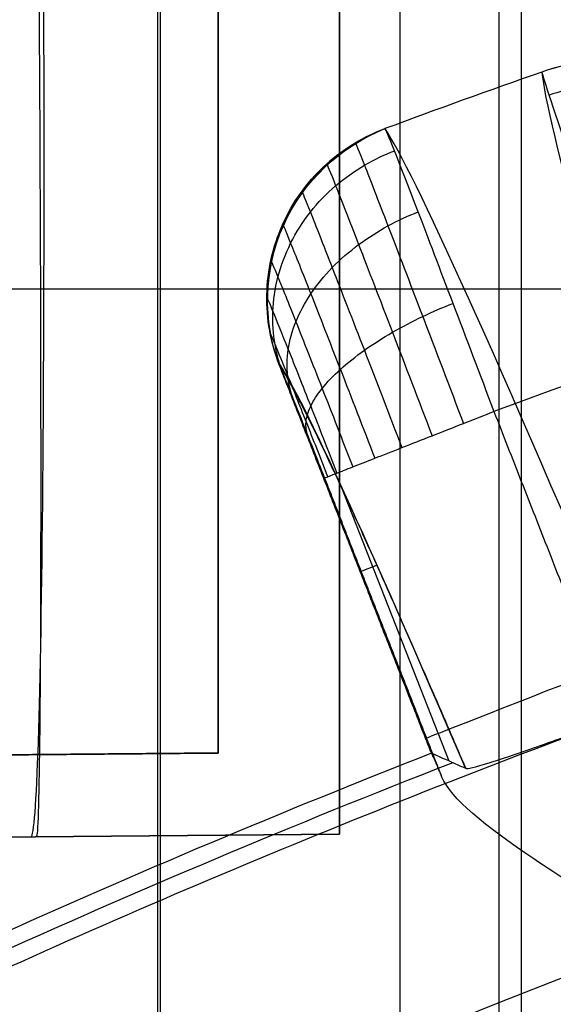
# Model space of a CAD drawing. Units: millimetres. Extents: x -17 to 16, y 0 to 565.
# Drawn here: x -6 to -5, y 40 to 41 of the extents above; entities that cross this region are included whole.
import ezdxf

# ---------------------------------------------------------------- set-up
doc = ezdxf.new("R2010")
doc.units = ezdxf.units.MM
doc.header["$MEASUREMENT"] = 0
doc.layers.add('2', color=7, linetype='Continuous')

msp = doc.modelspace()

# ---------------------------------------------------------------- linework, layer by layer
at = {"layer": '2', "extrusion": (0, -1, 0)}
for p, q in [((-6.1, 68.20894286077339, -15.7), (-6.1, 2.5, -15.7)), ((-5.5, 68.04892362974999, -15.9), (-5.5, 2.5, -15.9))]:
    msp.add_line(p, q, dxfattribs=at)
at = {"layer": '2', "extrusion": (1, 0, -2.340709221498e-14)}
for p, q in [((-5.99999999999959, 40.14096410201738, 7.655881739980293), (-5.99999999999959, 45.03398260778438, 7.655881739980293)), ((-6.095276663732394, 9.02396578841227, 26.73781463496279), (-6.095276663732394, 44.96341551568445, 26.73781463496279)), ((-5.799999999999532, 40.00726739221911, 10.12747161040404), (-5.799999999999532, 42.71883843997549, 10.12747161040404)), ((-4.799993490670385, 40.90610539890261, -1.3623117342363), (-8.066640759297302, 40.90610539890261, -1.407925698771566)), ((-6.799999999998533, 40.1339826077844, 10.11439685718606), (-5.999999999999529, 40.14096410201699, 10.11439685718604)), ((-5.799999999999718, 40.00726739221912, 2.031851933715888), (-6.799999999999726, 39.99854052442828, 2.014396868786212)), ((-6.799999999999332, 39.99854052442826, 18.23189432035728), (-5.799999999999333, 40.0072673922191, 18.22316745256713)), ((-5.799999999999342, 40.00726739221909, 18.2231674525726), (-6.799999999999344, 39.99854052442834, 18.23189432036339)), ((-5.799999999999532, 40.00726739221911, 10.12314559457104), (-6.799999999999534, 39.99854052442835, 10.12314559457106)), ((-6.299999999999723, 40.00290395832373, 2.023124401251049), (-6.299999999999343, 40.00290395832373, 18.22753088646105))]:
    msp.add_line(p, q, dxfattribs=at)
at = {"layer": '2', "extrusion": (0.1365008388696032, -0.9906399552753232, -3.195087722842928e-15)}
for p, q in [((-5.917035536974958, 40.84904802784022, -5.056266311909437), (-5.916994114968178, 40.84902947181536, -5.052623902912252)), ((-5.888734678702645, 40.756361435085, -4.955503598425207), (-5.643444019414925, 40.13094879641647, -4.955503598425214)), ((-5.796405308172384, 40.57905749523685, -6.324477594418868), (-5.619496182043962, 40.12799587023326, -6.324477594418871)), ((-5.737838689697252, 40.4507373976118, -6.763884322768069), (-5.765596209820292, 40.4398507285709, -5.055721417729173)), ((-5.765777003101585, 40.44046354126242, -5.055717104740777), (-5.76414809334644, 40.44110240962398, -4.855219716709381))]:
    msp.add_line(p, q, dxfattribs=at)
at = {"layer": '2', "extrusion": (1, 0, -1.716806440875815e-14)}
msp.add_arc((42.13398260778561, 18.11439685718571, -5.999999999999658), 1.993018505768305, 90, 179.9999999999927, dxfattribs=at)
at = {"layer": '2', "extrusion": (1, -2.673869059813661e-15, -2.786354064799784e-14)}
msp.add_arc((42.13398260778594, 2.114396857186101, -5.999999999999885), 1.993018505768643, 179.9999999999983, 269.9999999999669, dxfattribs=at)
at = {"layer": '2', "extrusion": (0.9998096356151565, 0.008725206505939664, 0.01745174210549618)}
msp.add_arc((42.05635794395653, 2.126665909790448, -5.923187593553842), 2, 179.999999999985, 269.9912739075031, dxfattribs=at)
at = {"layer": '2', "extrusion": (0.9999238504775703, 0.008726203243943674, -0.008726203243968856)}
msp.add_arc((42.05635794395648, 18.1749101056702, -6.109503926870732), 2, 90.00436321237478, 180.0000000001989, dxfattribs=at)
at = {"layer": '2'}
for centre, radius, start, end in [((-2.834509505312245e-12, 25.71562500000047, -4.557837613876399), 15.98158412776, 271.3886064210803, 271.3886065974891), ((-2.744904637026252e-12, 25.71562500000001, -8.357837613785364), 15.0672316087, 97.84541508762038, 277.8454150876263), ((-2.828304460014291e-12, 25.71562500000012, -5.457837992039957), 14.73429043496244, 10.93826949988642, 191.173091353534), ((-0.0001088532821635853, 25.71588281946886, -5.056200935178227), 15.49099448370471, 111.3831171293604, 114.3077114255395), ((1.367632404126865e-12, 25.715624999991, -6.625291657614058), 15.46391245543611, 111.2828278940633, 114.409175699509), ((-5.416968886438136e-06, 25.71562910492296, -8.35783761227924), 14.59568446335313, 101.7533405767751, 183.9374895984081), ((-2.61925071712895e-12, 25.71562499999992, -8.357837613785998), 14.5956556053, 101.7534549648798, 183.9373752135488), ((-3.533920180829377e-12, 25.7156250000019, -4.557837613749699), 14.99125342834, 110.228772896521, 115.4620572655521)]:
    msp.add_arc(centre, radius, start, end, dxfattribs=at)
at = {"layer": '2', "extrusion": (-0.005496924385234248, -0.01118207097046785, 0.9999223695423132)}
msp.add_arc((-5.39427080912252, 40.92261771119828, -5.48694814268637), 0.3000000000000997, 24.20518931380329, 106.428887600628, dxfattribs=at)
at = {"layer": '2', "extrusion": (-0.0002190574171107653, -7.905060256092464e-05, 0.9999999728824248)}
msp.add_arc((0.01329070128960409, 25.66976775876801, -5.057816334580382), 16.52932608568806, 109.3632486351479, 110.3172368610411, dxfattribs=at)
at = {"layer": '2', "extrusion": (0.01137126314036929, -0.005094041983144689, 0.9999223695421893)}
msp.add_arc((-5.561963852374191, 40.86336859812879, -5.33003218494294), 0.3000000000000998, 111.2020109644878, 199.3325009744954, dxfattribs=at)
at = {"layer": '2', "extrusion": (0.9311745819979002, 0.3641905967989036, 0.01670649706833871)}
msp.add_arc((33.65376765785044, -4.720339283946002, 9.578806572474218), 6.792466579390463, 328.3785542275225, 355.8104454236299, dxfattribs=at)
at = {"layer": '2', "extrusion": (1.554469225309188e-07, -4.306896569742265e-07, 0.9999999999998952)}
msp.add_arc((7.832112998551135e-07, 25.71562283067895, -4.557856007174785), 15.98158434716057, 109.3886064249033, 110.3022237520433, dxfattribs=at)
at = {"layer": '2', "extrusion": (0.9311671088953595, 0.3642071295677055, 0.0167625202016386)}
msp.add_arc((33.64188212288099, -4.716244948600635, 9.276155589406393), 6.504892819910982, 332.1978470535331, 355.629134348754, dxfattribs=at)
at = {"layer": '2', "extrusion": (0.36512726614095, -0.9309576142448355, -8.581661081380857e-15)}
msp.add_arc((9.699960182891171, -4.857837613785211, -39.45765490963915), 0.3000000000000002, 90.00005898206787, 179.5000339041347, dxfattribs=at)
at = {"layer": '2', "extrusion": (-8.490003876076722e-09, 2.015229050533469e-08, 0.9999999999999998)}
msp.add_arc((-3.86983294555751e-08, 25.71562509185755, -4.557836768417205), 14.99122139285734, 110.2286755127536, 115.4621546625209, dxfattribs=at)
at = {"layer": '2'}
for points, degree in [([(-5.7, 2.5, -15.7), (-5.6999999999986, 35.29140478540586, -15.7), (-5.699999999997198, 68.08280957081169, -15.7)], 2), ([(-5.537000173562347, 44.96828752080506, 27.29609112513233), (-5.53700017342546, 27.37391301410198, 27.29609112491055), (-5.537000173288573, 9.779538507398911, 27.29609112468877)], 2), ([(-5.79999999999928, 42.0071912383474, 20.22309129869767), (-5.79999999999928, 41.6738705973261, 20.22309129869763), (-5.799999999999285, 41.15190522714411, 20.07841538683753), (-5.799999999999296, 40.5635712972871, 19.6667873936274), (-5.799999999999311, 40.1519433040801, 19.07845346376727), (-5.799999999999325, 40.00726739221911, 18.55648809358718), (-5.799999999999333, 40.0072673922191, 18.22316745256713)], 3), ([(-5.799999999999784, 42.00703893930341, 0.03185192211289056), (-5.799999999999783, 41.67372464274635, 0.03185192211285326), (-5.799999999999776, 41.15178251577715, 0.1765383882566773), (-5.799999999999762, 40.56349342956113, 0.5881921917164146), (-5.799999999999744, 40.15191248305413, 1.176554134876151), (-5.799999999999728, 40.00726739221912, 1.698537637155974), (-5.799999999999718, 40.00726739221912, 2.031851933715888)], 3), ([(-5.465999997610049, 41.26452085014009, -5.055751854283926), (-5.458460100909042, 41.1832463024972, -6.136307996695162), (-5.367666723959609, 40.85252290200062, -7.196597781569297), (-5.204161483909715, 40.30865729137103, -8.119635711499962)], 3), ([(-5.820860060441431, 41.11262675368209, -5.05267180460454), (-5.820347011947998, 41.11212813595257, -4.990100490666489), (-5.810115973266168, 41.08704412981783, -4.865546012624553), (-5.771439781663799, 40.98799552518614, -4.707164767492165), (-5.714095287308719, 40.83933859839627, -4.603531832057489), (-5.669531230111222, 40.72304248773626, -4.578323811361666), (-5.647118598074859, 40.66437311410227, -4.57854196704025)], 3), ([(-5.914481435346323, 40.83370734095354, -5.053028068887597), (-5.914097085377382, 40.83350425333109, -5.019810238325662), (-5.908343885400142, 40.82036714860915, -4.95367168090656), (-5.88710747644493, 40.76812834220428, -4.869482547954526), (-5.85580903488446, 40.6895238249374, -4.814293530131231), (-5.831552572428229, 40.6279185304718, -4.80079833437054), (-5.81936927887592, 40.59681534432676, -4.800873255659806)], 3), ([(-5.648162958678379, 40.14052821957878, -5.056200928542896), (-5.773492403471608, 40.46048608303619, -5.05599342574831), (-5.898821848264838, 40.78044394649359, -5.055785922953723)], 2), ([(-5.824439697263772, 40.59482669524625, -4.85521967014639), (-5.834748472940314, 40.62116437817748, -4.855219627449521), (-5.853647104072834, 40.66920240524196, -4.866368364063016), (-5.878706534597107, 40.73220635221421, -4.912645545171213), (-5.894794873589468, 40.77186675737124, -4.97813819472922), (-5.898525066481127, 40.78029575267492, -5.028105032100367), (-5.898821848264838, 40.78044394649359, -5.055785922953723)], 3), ([(-5.545163047866051, 40.70436070402064, -4.557837614249584), (-5.364322754132679, 40.2432749527192, -4.557837614188405), (-5.183482460399308, 39.78218920141778, -4.557837614127227)], 2), ([(-5.630845193045145, 40.10122269550434, -4.855219976361419), (-5.727642445154459, 40.34802469537529, -4.855219823253904), (-5.824439697263772, 40.59482669524625, -4.85521967014639)], 2), ([(-6.615172956793492, 39.66286106826906, -8.194927222093842), (-6.204837692502386, 39.85750283348813, -8.19489527060344), (-5.785906560692613, 40.03402446163651, -8.19486295426369), (-5.360031253763171, 40.19179897441403, -8.194760340790076)], 3), ([(-6.79999999999889, 40.13398260778467, 2.11439685718606), (-6.399999999999305, 40.13747335490099, 2.114396857186049), (-5.99999999999972, 40.14096410201731, 2.114396857186041)], 2), ([(-5.999999999999347, 40.14096410201731, 18.11439685718604), (-6.399999999998931, 40.13747335490099, 18.11439685718605), (-6.799999999998515, 40.13398260778467, 18.11439685718606)], 2), ([(-5.999999999999347, 40.14096410201731, 18.11439685718604), (-5.999999999999534, 40.14096410201731, 10.11439685718604), (-5.99999999999972, 40.14096410201731, 2.114396857186041)], 2), ([(-5.630845193045145, 40.10122269550434, -4.855219976361419), (-5.634395685995154, 40.10977001629554, -4.876153365805695), (-5.640391389972153, 40.12402353929706, -4.91897981347128), (-5.646188181098863, 40.13720187611179, -4.98536021277274), (-5.647927824989325, 40.14050712793852, -5.032217955593024), (-5.648162958678379, 40.14052821957878, -5.056200928542896)], 3), ([(-5.799999999999333, 40.0072673922191, 18.22316745256713), (-5.799999999999526, 40.00726739221911, 10.12750969314151), (-5.799999999999718, 40.00726739221912, 2.031851933715888)], 2)]:
    msp.add_open_spline(points, degree=degree, dxfattribs=at)
for points, knots in [([(-5.081635539315384, 41.07539941061579, -5.055219159775182), (-5.087869602811809, 41.09427339719546, -5.054529113123752), (-5.095965965940435, 41.11254256407054, -5.05649379301089), (-5.115627779716022, 41.14709937684776, -5.057002765873475), (-5.127184482088509, 41.16338993322987, -5.056580023991503), (-5.166330183837155, 41.20838027470244, -5.057079426594645), (-5.198450498711598, 41.23311275621345, -5.057845275171131), (-5.269789892027772, 41.26822366961552, -5.058693029177719), (-5.308979107458097, 41.27858702823347, -5.058761321980565), (-5.368501741129237, 41.28215277137794, -5.05907583457965), (-5.388456762434114, 41.28136932421585, -5.059719510123892), (-5.427833169817008, 41.27584908873655, -5.058501613659297), (-5.447242874169848, 41.27110991008495, -5.056062806909835), (-5.465999997610049, 41.26452085014009, -5.055751854283926)], [0, 0, 0, 0, 0.1249960723449212, 0.1249960723449212, 0.2499974016311942, 0.2499974016311942, 0.4999995196984102, 0.4999995196984102, 0.7500024294506479, 0.7500024294506479, 0.8750028542393892, 0.8750028542393892, 1, 1, 1, 1]), ([(-5.081635539315384, 41.07539941061579, -5.055219159775182), (-5.087865366116752, 41.09427532323062, -5.055059433343845), (-5.095982750935645, 41.1125088434749, -5.053461722748007), (-5.115652474434034, 41.1470484300165, -5.052475632685895), (-5.127204696312694, 41.16334616840673, -5.052762020944519), (-5.166351614114161, 41.2083313724336, -5.052857463329072), (-5.198477205343149, 41.23305208053608, -5.052568986791465), (-5.26981864869155, 41.2681546584267, -5.052666117675795), (-5.309004936614272, 41.27852198021426, -5.053051748072067), (-5.368527754750969, 41.28208593277103, -5.05309698881486), (-5.388487246749307, 41.28129294938716, -5.052844503643104), (-5.427850090214877, 41.27579922549213, -5.053891406011682), (-5.447246391980665, 41.2711040043075, -5.055558025605615), (-5.465999997610049, 41.26452085014009, -5.055751854283926)], [-1, -1, -1, -1, -0.8750047186526749, -0.8750047186526749, -0.7500034464078671, -0.7500034464078671, -0.5000000182295615, -0.5000000182295615, -0.2499965637259154, -0.2499965637259154, -0.1249950454406555, -0.1249950454406555, 0, 0, 0, 0]), ([(-5.465999997610049, 41.26452085014009, -5.055751854283926), (-5.466792810320614, 41.26351928444245, -4.924027119523245), (-5.449561426438055, 41.21165245515786, -4.795116441321362), (-5.390124278755938, 41.03704024605959, -4.611854866590449), (-5.347885145177878, 40.91420414765115, -4.557906670242532), (-5.305463381842972, 40.7908725779486, -4.557837614250389)], [0, 0, 0, 0, 0.4999981960298431, 0.4999981960298431, 1, 1, 1, 1]), ([(-5.077299677102745, 41.06001467999674, -4.977316399783206), (-5.082496976207638, 41.07557095446745, -4.970365877995611), (-5.096319571880022, 41.10686674484951, -4.955963677957056), (-5.128331328139208, 41.15148059537923, -4.933899909281364), (-5.171390239291066, 41.19039889972213, -4.912768161271696), (-5.223723125107547, 41.22041585995581, -4.894088220820005), (-5.282147346799777, 41.23922791131155, -4.87918982563773), (-5.342688690385176, 41.24599052288063, -4.868910104664041), (-5.401438248673621, 41.24141434868788, -4.863447905934447), (-5.437355297850651, 41.23207542119454, -4.862759000719343), (-5.454179565746943, 41.22624724102842, -4.863025305890194)], [0.03620445694088316, 0.03620445694088316, 0.03620445694088316, 0.03620445694088316, 0.09615261054705394, 0.156089165800312, 0.21602572105357, 0.2759622763067802, 0.3358988315600383, 0.3958353868132484, 0.4557719420665064, 0.5156867165403084, 0.5156867165403084, 0.5156867165403084, 0.5156867165403084]), ([(-5.898821848264838, 40.78044394649359, -5.055785922953723), (-5.927027927261818, 40.85384651002978, -5.056064689237607), (-5.924767196643241, 40.93862540504323, -5.057189185277291), (-5.860301661269115, 41.08329201475519, -5.058974972449735), (-5.798432394266616, 41.14203249952026, -5.061590250366064), (-5.724878001622772, 41.17111358370909, -5.055815947333265)], [-1, -1, -1, -1, -0.5040785821209565, -0.5040785821209565, -0.008340495728611291, -0.008340495728611291, -0.008340495728611291, -0.008340495728611291]), ([(-5.898821848264838, 40.78044394649359, -5.055785922953723), (-5.906119571784297, 40.79893767672762, -5.055628182396284), (-5.911551106861993, 40.8181353555382, -5.053561922350728), (-5.918554876594063, 40.85724863568963, -5.052332204897058), (-5.920119709087389, 40.87715440013064, -5.052745769127256), (-5.918864977392275, 40.9367304897139, -5.052952704297995), (-5.910029545849515, 40.97623974435685, -5.05258707017803), (-5.877744993613524, 41.04875353237146, -5.052706543143736), (-5.854308136618776, 41.08172745424825, -5.053093041289254), (-5.810912872134012, 41.12244194711434, -5.053145816073741), (-5.795089355446877, 41.13456526336776, -5.052895094574664), (-5.761368827144236, 41.1554511966791, -5.053947636082423), (-5.743480785224076, 41.16421354908275, -5.055620081012791), (-5.724878001622772, 41.17111358370909, -5.055815947333265)], [0, 0, 0, 0, 0.1249904956793343, 0.1249904956793343, 0.2499925577451772, 0.2499925577451772, 0.4999973263819112, 0.4999973263819112, 0.7500020941921254, 0.7500020941921254, 0.8750040080946628, 0.8750040080946628, 1, 1, 1, 1]), ([(-5.724878001622772, 41.17111358370909, -5.055815947333265), (-5.723542948588196, 41.17089134246241, -4.925308803793669), (-5.703552090219533, 41.12006452378529, -4.795621178552235), (-5.637630935833803, 40.94820109389382, -4.61192558546952), (-5.591811510250527, 40.82745455048462, -4.557915306518356), (-5.545163047866051, 40.70436070402064, -4.557837614249584)], [-1, -1, -1, -1, -0.5000007025429664, -0.5000007025429664, 0, 0, 0, 0]), ([(-5.773546730269867, 41.1475820865863, -5.053031782499677), (-5.773077866162066, 41.14709473223413, -4.98847819039915), (-5.762695290079751, 41.12129373841923, -4.859923522397388), (-5.723120786420463, 41.01916604211898, -4.69623494800988), (-5.664261060222833, 40.86565812286472, -4.588881133100274), (-5.618414454926606, 40.74539642220047, -4.562593553059666), (-5.595331557367928, 40.68468430797851, -4.562717367067252)], [0.07168413023167931, 0.07168413023167931, 0.07168413023167931, 0.07168413023167931, 0.2716062770209772, 0.471528421613536, 0.6714505662065323, 0.8713727107982785, 0.8713727107982785, 0.8713727107982785, 0.8713727107982785]), ([(-5.892862447098144, 40.76636679989653, -4.977295017191349), (-5.898698081517548, 40.78150840925703, -4.970441469910577), (-5.907951542662932, 40.81425380204403, -4.956166802351715), (-5.911791981237732, 40.8688229049755, -4.934259582887019), (-5.903510597440603, 40.92627511611211, -4.913196900151481), (-5.8824102616462, 40.98279740422484, -4.894579176329097), (-5.849469130961726, 41.03458517751557, -4.879731414463854), (-5.807205599001459, 41.0784513816789, -4.869487571197235), (-5.75908165717698, 41.11244654948404, -4.86404563686578), (-5.725484033298526, 41.12819625853264, -4.863360310971321), (-5.708818442968024, 41.13445506337341, -4.863626310077198)], [0.03689972054386694, 0.03689972054386694, 0.03689972054386694, 0.03689972054386694, 0.09613331874801881, 0.1560566591069576, 0.2159799994658963, 0.2759033398248829, 0.3358266801838217, 0.3957500205427604, 0.4556733609016992, 0.515570637398749, 0.515570637398749, 0.515570637398749, 0.515570637398749]), ([(-5.861948452150799, 41.06707253802176, -5.052528381949479), (-5.861411806408237, 41.06660438842631, -4.993490459686101), (-5.851601437873795, 41.042926577058, -4.876031331470312), (-5.814799519801545, 40.94951477895741, -4.726828561196944), (-5.760395577984777, 40.80946821142665, -4.629371600281557), (-5.718197820615353, 40.70000731285526, -4.605773705576047), (-5.696994830387597, 40.64481135095366, -4.606042093269563)], [0.07158050848842917, 0.07158050848842917, 0.07158050848842917, 0.07158050848842917, 0.2716062770209772, 0.471528421613536, 0.6714505662065323, 0.8713727107977701, 0.8713727107977701, 0.8713727107977701, 0.8713727107977701]), ([(-5.876354122980642, 40.72580559609271, -4.913220101115435), (-5.880816710676751, 40.73748677968449, -4.900610940545283), (-5.887130054151124, 40.76289283528511, -4.874463368249417), (-5.886404989495865, 40.80607406597999, -4.83433307289302), (-5.873824944420704, 40.85233070562538, -4.795786818745875), (-5.849030233035451, 40.89887967296622, -4.761564004830525), (-5.813253797299741, 40.94265356696092, -4.73407067650684), (-5.76914331552069, 40.98094382717892, -4.714844691802063), (-5.72014728577132, 41.01193344985099, -4.704288323594542), (-5.686537833977596, 41.02726052947074, -4.702596148153485), (-5.669977624660912, 41.03363574043952, -4.702863481562706)], [0.03622678228319774, 0.03622678228319774, 0.03622678228319774, 0.03622678228319774, 0.09613331874801881, 0.1560566591069576, 0.2159799994658963, 0.2759033398248829, 0.3358266801838217, 0.3957500205427604, 0.4556733609016992, 0.5155821804367517, 0.5155821804367517, 0.5155821804367517, 0.5155821804367517]), ([(-5.893467442808115, 41.01287834334822, -5.052354270937542), (-5.892923771063721, 41.01244646072573, -4.998415044787738), (-5.883813619728873, 40.99081878661281, -4.891092008283167), (-5.849887451108819, 40.90551447067636, -4.754800434386453), (-5.799836250073587, 40.77762629607727, -4.665819770254348), (-5.761067406796478, 40.67769762455443, -4.644315621641047), (-5.741600220476842, 40.62731684433955, -4.644584992171034)], [0.0716841257886086, 0.0716841257886086, 0.0716841257886086, 0.0716841257886086, 0.2716062770209772, 0.471528421613536, 0.6714505662065323, 0.8713727107975158, 0.8713727107975158, 0.8713727107975158, 0.8713727107975158]), ([(-5.913039624173848, 40.95331265150693, -5.052578697410627), (-5.912529588014685, 40.95296824039391, -5.0048801193973), (-5.904379071804815, 40.93392427405091, -4.910012949344796), (-5.874171147003606, 40.85865028010781, -4.789544729533637), (-5.82968144722129, 40.74577635178683, -4.710892790921882), (-5.795242781650228, 40.65754691873562, -4.69186546413901), (-5.777955538354472, 40.61305806647174, -4.692092374273967)], [0.07148339821551133, 0.07148339821551133, 0.07148339821551133, 0.07148339821551133, 0.2716062770209772, 0.471528421613536, 0.6714505662065323, 0.8713727107972615, 0.8713727107972615, 0.8713727107972615, 0.8713727107972615]), ([(-5.919793447615724, 40.892319841941, -5.052669063893246), (-5.919332206173163, 40.8920373794908, -5.012091565692322), (-5.912328630055835, 40.8758910407137, -4.931334621997104), (-5.886466759575223, 40.81193565080394, -4.828677890301786), (-5.848379356135689, 40.71588212456954, -4.761540047487258), (-5.818891815118425, 40.64072396787098, -4.745233569286701), (-5.804088822391249, 40.60280843275203, -4.745389496320335)], [0.07168412881492456, 0.07168412881492456, 0.07168412881492456, 0.07168412881492456, 0.2716062770209772, 0.471528421613536, 0.6714505662065323, 0.8713727107970075, 0.8713727107970075, 0.8713727107970075, 0.8713727107970075]), ([(-5.852408281669607, 40.66576796976459, -4.87069259778015), (-5.854756868875215, 40.67211774526098, -4.854303194702218), (-5.856680933624537, 40.68642739842096, -4.820374783008675), (-5.849268936473877, 40.71249133115997, -4.768318888667335), (-5.830383918191895, 40.74218688640467, -4.71832684976547), (-5.800115775510832, 40.77394901268366, -4.673841406238142), (-5.760068416324797, 40.80577000663621, -4.637950588018961), (-5.713091332860207, 40.83563544900225, -4.612645962231247), (-5.662717730345898, 40.86189015118168, -4.598500302877731), (-5.629054880533493, 40.8763729561182, -4.595940485468055), (-5.612669945908632, 40.88280007025492, -4.596095102243114)], [0.03600676820320091, 0.03600676820320091, 0.03600676820320091, 0.03600676820320091, 0.09613331874801881, 0.1560566591069576, 0.2159799994658963, 0.2759033398248829, 0.3358266801838217, 0.3957500205427604, 0.4556733609016992, 0.5153068680736016, 0.5153068680736016, 0.5153068680736016, 0.5153068680736016]), ([(-5.824439697263772, 40.59482669524625, -4.85521967014639), (-5.824296556925524, 40.5948828357579, -4.837601220992226), (-5.821095469163548, 40.59613832194297, -4.80108361998131), (-5.805934632231565, 40.6020844948482, -4.745034093828637), (-5.779698472779367, 40.61237447693306, -4.691115345567647), (-5.743004706868875, 40.62676599618692, -4.643058832317066), (-5.697884022398499, 40.64446260440647, -4.604159324968422), (-5.647428185356489, 40.66425169207285, -4.576556458214736), (-5.595274361570333, 40.68470674051363, -4.560914508672653), (-5.561417344981949, 40.69798566934541, -4.557837747665749), (-5.545163047866051, 40.70436070402064, -4.557837614249584)], [0, 0, 0, 0, 0.05863997113652722, 0.1172853249264144, 0.1759306787163016, 0.2345760325062356, 0.2932213862961228, 0.35186674008601, 0.4105120938758972, 0.4686209032851366, 0.4686209032851366, 0.4686209032851366, 0.4686209032851366]), ([(-5.360031253763171, 40.19179897441403, -8.194760340790076), (-5.412521907624841, 40.1728196883398, -8.169815203084786), (-5.428621461625186, 40.16715216611303, -8.144713640761688), (-5.468301845678524, 40.15310740000018, -8.094640610828709), (-5.483337621738531, 40.14785668362191, -8.069592648684402), (-5.521246853682705, 40.13480438172984, -7.994424780844975), (-5.538757629524416, 40.12899671917329, -7.944287520870283), (-5.578561288044581, 40.11644470997336, -7.793879164016899), (-5.589030167630458, 40.11421811831607, -7.693587283726782), (-5.591205383805641, 40.11523410285329, -7.593293883292302)], [0, 0, 0, 0, 0.1249818495163401, 0.1249818495163401, 0.2499872647339783, 0.2499872647339783, 0.499992761887818, 0.499992761887818, 1, 1, 1, 1]), ([(-5.591205383805641, 40.11523410285329, -7.593293883292302), (-5.597534202687569, 40.11805429003167, -7.311589737531632), (-5.610189020198982, 40.12368208689566, -6.748067492846012), (-5.629159838591411, 40.13213998860672, -5.903742284848167), (-5.641817161688071, 40.13771161993194, -5.338896733182125), (-5.648162958678379, 40.14052821957878, -5.056200928542896)], [-1, -1, -1, -1, -0.6666667377652714, -0.3333333688825857, 0, 0, 0, 0]), ([(-5.183482460399308, 39.78218920141778, -4.557837614127227), (-5.293374205347078, 39.84893511949182, -4.557837817132606), (-5.398403652929199, 39.91158518879858, -4.588480368956576), (-5.559776549229451, 40.02055312868521, -4.694938728223608), (-5.616583453832929, 40.06686503584832, -4.771318534537773), (-5.630845193045145, 40.10122269550434, -4.855219976361419)], [-1, -1, -1, -1, -0.4987376057287532, -0.4987376057287532, 0, 0, 0, 0])]:
    msp.add_open_spline(points, degree=3, knots=knots, dxfattribs=at)
msp.add_rational_spline([(-5.591205383805641, 40.11523410285329, -7.593293883292302), (-5.83987706686598, 40.69333686813095, -6.400397806337923), (-5.898821848264838, 40.78044394649359, -5.055785922953723)], [1, 0.9791612577934106, 1], degree=2, dxfattribs=at)
for points, weights, knots in [([(-14.46979896215221, 22.85424144544456, -4.557837753973103), (-15.65692888803831, 28.85746871181708, -4.557837754134847), (-12.24565435418318, 33.93794341430782, -4.557837703892659), (-8.834379820328062, 39.01841811679856, -4.55783765365047), (-2.828467973225502, 40.19189252148527, -4.557837582516382), (3.177443873877057, 41.36536692617199, -4.557837511382292), (8.25014773050659, 37.94254750477765, -4.557837461140143), (13.32285158713613, 34.51972808338331, -4.557837410897992), (14.48266427888697, 28.51116339683536, -4.557837411059793)], [1, 0.9236618087892553, 1, 0.9236618087892553, 1, 0.9236618087892553, 1, 0.9236618087892553, 1], [0, 0, 0, 11.60139510926401, 11.60139510926401, 23.20279021852801, 23.20279021852801, 34.80418532779201, 34.80418532779201, 46.40558043705602, 46.40558043705602, 46.40558043705602]), ([(14.45054368099779, 28.51178549616939, -6.357837933833517), (13.29084196207167, 34.50511657174886, -6.35783793387523), (8.229769058493066, 37.91839485200701, -6.357837917707598), (3.168696154914456, 41.33167313226516, -6.357837901539968), (-2.822510037467058, 40.161042524117, -6.357837878654632), (-8.813716229848575, 38.99041191596884, -6.357837855769296), (-12.21775824865787, 33.9231223546034, -6.357837839601704), (-15.62180026746718, 28.85583279323794, -6.357837823434112), (-14.44024441335983, 22.86677182934154, -6.357837823475878)], [1, 0.9237049469891103, 1, 0.9237049469891103, 1, 0.9237049469891103, 1, 0.9237049469891103, 1], [0, 0, 0, 11.5733686315206, 11.5733686315206, 23.14673726304119, 23.14673726304119, 34.72010589456179, 34.72010589456179, 46.29347452608238, 46.29347452608238, 46.29347452608238])]:
    msp.add_rational_spline(points, weights, degree=2, knots=knots, dxfattribs=at)

doc.saveas('drawing.dxf')
